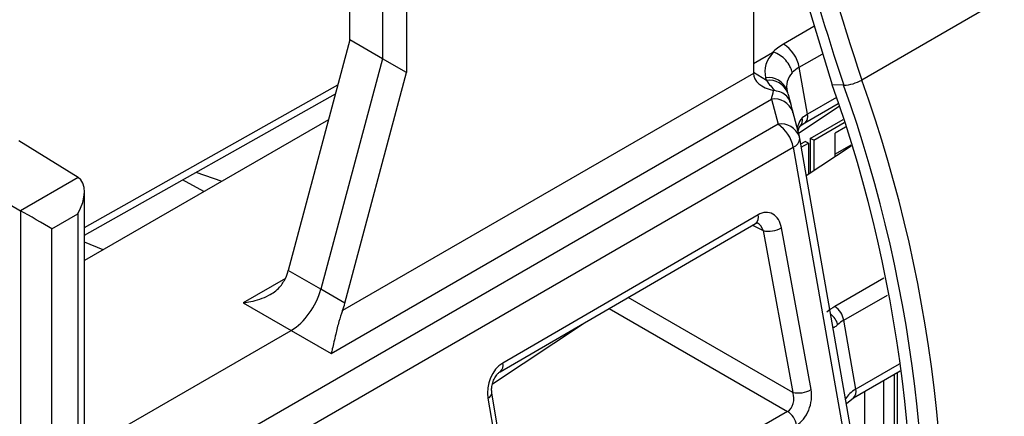
# Model space of a CAD drawing. Units: millimetres. Extents: x 9 to 199, y 7 to 289.
# Drawn here: x 162 to 173, y 84 to 89 of the extents above; entities that cross this region are included whole.
import ezdxf

# ---------------------------------------------------------------- set-up
doc = ezdxf.new("R2010")
doc.units = ezdxf.units.MM

msp = doc.modelspace()

# ---------------------------------------------------------------- linework, layer by layer
at = {"color": 7, "linetype": 'Continuous', "lineweight": 25}
for p, q in [((170.68, 91.7566), (170.68, 88.0768)), ((166.5303, 90.1034), (166.5303, 88.2387)), ((166.1656, 88.4492), (166.1656, 89.8853)), ((166.8001, 89.5168), (166.8001, 88.0829)), ((173.9782, 89.2045), (171.8922, 88.0003)), ((166.1656, 88.4492), (165.4779, 85.8708)), ((166.5303, 88.2387), (166.1656, 88.4492)), ((166.5303, 88.2387), (165.8427, 85.6602)), ((166.8001, 88.0829), (166.5303, 88.2387)), ((170.68, 88.1842), (170.8929, 88.3071)), ((171.2853, 87.6176), (171.1929, 88.1422)), ((170.68, 88.0733), (166.0847, 85.4205)), ((166.1125, 85.5045), (166.8001, 88.0829)), ((170.8176, 88.0243), (170.8257, 87.9939)), ((170.9185, 87.8814), (170.9057, 87.8837)), ((171.0641, 87.856), (171.056, 87.8864)), ((171.69, 87.9428), (171.5618, 87.9477)), ((163.1977, 86.2657), (166.0048, 87.8464)), ((165.957, 84.9422), (170.8814, 87.7849)), ((170.8814, 87.7849), (170.9558, 87.5056)), ((171.0675, 87.8406), (171.0641, 87.856)), ((171.1842, 87.4058), (171.6388, 87.7078)), ((171.2572, 87.5205), (171.6297, 87.7368)), ((165.9275, 87.5566), (163.1977, 85.9807)), ((171.1943, 87.3677), (171.1199, 87.647)), ((171.1232, 87.6316), (171.1199, 87.647)), ((171.317, 87.3458), (171.6852, 87.5583)), ((170.9558, 87.5056), (163.5187, 83.2123)), ((171.3548, 87.3269), (171.6958, 87.5237)), ((171.7115, 87.4716), (171.5948, 87.4042)), ((171.8265, 83.7835), (171.199, 87.3467)), ((171.317, 87.3458), (171.317, 86.9618)), ((171.3548, 87.3269), (171.317, 87.3458)), ((171.5948, 87.1462), (171.5948, 87.4042)), ((163.1275, 86.9101), (162.4645, 87.3201)), ((163.688, 82.9555), (171.1252, 87.2489)), ((171.1252, 87.2489), (171.7539, 83.679)), ((171.2099, 87.2848), (171.2577, 87.3124)), ((171.2164, 87.2478), (171.2955, 87.2935)), ((171.2955, 87.2935), (171.2577, 87.3124)), ((171.272, 86.9319), (171.7728, 87.2644)), ((171.2955, 87.2935), (171.2955, 86.9475)), ((171.3548, 87.3269), (171.3548, 86.9868)), ((171.7692, 87.2708), (171.5948, 87.1702)), ((161.7975, 86.935), (162.4841, 86.5386)), ((163.1275, 86.9101), (162.4841, 86.5386)), ((164.445, 86.968), (164.7357, 86.8686)), ((164.534, 86.7522), (164.2967, 86.8845)), ((163.1977, 83.3395), (163.1977, 86.7501)), ((162.4841, 86.5386), (162.4841, 82.6965)), ((162.8345, 86.3363), (163.1245, 86.5037)), ((163.1245, 86.5037), (163.1245, 83.2374)), ((170.7327, 86.4927), (167.8763, 84.8339)), ((167.8482, 84.7369), (170.7046, 86.3957)), ((171.3254, 84.5371), (170.9945, 86.346)), ((162.8345, 82.6982), (162.8345, 86.3363)), ((170.7888, 86.3153), (171.1196, 84.5064)), ((163.4077, 86.1019), (163.1977, 86.1875)), ((165.8427, 85.6602), (165.4779, 85.8708)), ((166.1125, 85.5045), (165.8427, 85.6602)), ((164.9751, 85.509), (165.5105, 85.1999)), ((167.7609, 84.6002), (168.7928, 85.2855)), ((171.827, 84.5418), (171.6909, 85.3143)), ((163.1977, 83.8648), (165.5105, 85.1999)), ((165.5105, 85.1999), (165.957, 84.9422)), ((171.7987, 84.4446), (172.3224, 84.7479)), ((172.293, 82.4823), (172.293, 84.7309)), ((168.0607, 82.6945), (167.7552, 84.4982)), ((167.7108, 84.4405), (168.0162, 82.6368)), ((171.721, 84.3825), (171.7987, 84.4446)), ((171.0634, 84.2938), (168.1749, 82.6363))]:
    msp.add_line(p, q, dxfattribs=at)
at = {"color": 8, "linetype": 'Continuous', "lineweight": 25}
for p, q in [((171.3546, 88.5972), (171.0174, 88.4025)), ((171.1929, 88.1422), (171.4509, 88.2911)), ((170.8257, 87.9939), (170.68, 88.084)), ((163.1977, 86.351), (166.0316, 87.9468)), ((171.608, 87.805), (171.2853, 87.6176)), ((170.6691, 86.3751), (170.7888, 86.3153)), ((165.4463, 85.781), (164.9751, 85.509)), ((172.1408, 85.7826), (171.5914, 85.4674)), ((171.1196, 84.5064), (169.2802, 85.5685)), ((171.6909, 85.3143), (172.1786, 85.5941)), ((169.0686, 85.4456), (171.0634, 84.2938)), ((172.3115, 84.8223), (171.827, 84.5418)), ((172.2562, 84.7096), (172.2562, 82.4255)), ((172.1393, 82.3487), (172.1393, 84.6419)), ((171.9219, 84.516), (171.9219, 82.3432))]:
    msp.add_line(p, q, dxfattribs=at)
at = {"color": 7, "linetype": 'Continuous', "lineweight": 25, "flags": 128}
msp.add_lwpolyline([(170.6771, 91.0266), (171.0121, 89.7561), (171.5618, 87.9477)], dxfattribs=at)
at = {"color": 8, "linetype": 'Continuous', "lineweight": 25}
for centre, radius, start, end in [((211.2644, 100.9584), 41.4497, 192.08205, 198.21737), ((170.8545, 87.8132), 0.2144, 19.9828, 99.93075), ((170.8626, 87.7827), 0.2144, 19.9828, 99.93075), ((170.9184, 87.5737), 0.2144, 19.9828, 99.93075), ((171.1368, 87.5491), 0.0933, 313.81579, 16.64), ((171.203, 87.5888), 0.0872, 308.8015, 19.29817), ((170.9928, 87.2944), 0.2144, 19.9828, 99.93075), ((171.089, 87.3529), 0.1102, 289.18742, 356.75007), ((170.6507, 86.4639), 0.0869, 308.3117, 19.36588), ((171.4274, 85.2162), 0.2017, 13.8093, 54.21287), ((167.7934, 84.8051), 0.0877, 309.80436, 19.15857), ((167.6886, 84.5035), 0.0668, 289.3368, 355.47259), ((171.7415, 84.514), 0.0898, 309.50038, 18.02685)]:
    msp.add_arc(centre, radius, start, end, dxfattribs=at)
at = {"color": 7, "linetype": 'Continuous', "lineweight": 25}
for centre, radius, start, end in [((211.585, 101.0611), 41.9964, 193.09092, 198.20204), ((170.8091, 88.0728), 0.39, 10.2475, 57.72027), ((171.6744, 88.382), 0.4395, 272.03976, 299.70938), ((157.0308, 82.686), 15.783, 352.25931, 19.67635), ((157.007, 82.7514), 15.4546, 352.65514, 19.64758), ((156.9335, 82.6732), 15.6691, 352.60043, 19.65155), ((170.7383, 87.178), 0.3933, 10.38058, 56.42281), ((170.9528, 87.3033), 0.25, 9.98788, 14.92712), ((170.8511, 86.6026), 0.294, 257.7551, 299.19278), ((171.4583, 85.272), 0.2364, 10.30216, 55.73293), ((171.182, 84.7937), 0.294, 257.7551, 299.19278), ((170.9303, 84.0984), 0.2364, 10.30216, 55.73293)]:
    msp.add_arc(centre, radius, start, end, dxfattribs=at)
for centre, major_axis, ratio, start_param, end_param in [((171.559, 88.1008), (0.758, -0.0021), 0.567081, 2.3682685, 2.6457112), ((171.5694, 88.0736), (0.7609, -0.0314), 0.5864642, 2.6492006, 3.3221754), ((171.5621, 87.8949), (0.5098, -0.0607), 0.6175762, 2.4512074, 2.7070306), ((170.8568, 88.1789), (0.125, 0.2166), 0.5772057, 2.3562656, 2.3734143), ((171.0305, 88.0715), (0.3505, -0.0053), 0.5772945, 3.1589679, 4.3572924), ((170.7416, 88.2501), (-0.3188, 0.478), 0.1409552, 2.0399486, 2.352911), ((171.5663, 87.8713), (0.5106, -0.0968), 0.637969, 2.7598233, 3.4312954), ((170.8214, 87.9509), (0.0386, 0.3034), 0.306364, 4.1731563, 4.5281748), ((170.9865, 88.2991), (-0.1546, 0.683), 0.0426244, 2.2971342, 2.5440957), ((171.0663, 87.9998), (-0.1081, 0.5149), 0.0536892, 2.1094539, 2.3564154), ((171.6494, 87.3992), (0.5072, -0.0209), 0.5898462, 2.395506, 2.5815678), ((162.9477, 86.6057), (0.1768, 0.3062), 0.5773346, 4.7124296, 6.2657726), ((162.6578, 86.4383), (0.25, -0.1443), 0.0000704, 0.7854388, 2.3387818), ((170.7823, 86.2231), (0.0841, 0.2906), 0.691426, 5.3373424, 6.9093596), ((165.1457, 85.8188), (0.25, 0.433), 0.5775574, 4.9641535, 5.1484877), ((165.5104, 85.6082), (0.25, 0.433), 0.5775574, 3.9270618, 5.1484877), ((165.7802, 85.4525), (0.25, 0.433), 0.5775574, 4.9641535, 5.1484877), ((172.0665, 85.174), (0.6607, -0.0421), 0.5938388, 2.4101875, 2.6279443), ((172.0625, 85.0536), (0.5105, -0.0812), 0.6268979, 2.4800339, 2.6977907), ((167.9231, 84.5627), (0.0863, 0.292), 0.6827884, 0.6253901, 2.1925295), ((171.0096, 84.4476), (-0.0241, 0.1636), 0.7342067, 3.3984428, 4.9704601), ((171.1131, 84.4149), (0.0788, 0.2951), 0.6893189, 3.7418943, 5.3139116)]:
    msp.add_ellipse(centre, major_axis=major_axis, ratio=ratio, start_param=start_param, end_param=end_param, dxfattribs=at)
at = {"color": 8, "linetype": 'Continuous', "lineweight": 25}
for centre, major_axis, ratio, start_param, end_param in [((170.6789, 86.2558), (-0.001, 0.157), 0.7576171, 5.0964579, 5.902886), ((172.1929, 84.3129), (0.5083, -0.0349), 0.6002559, 2.4148027, 2.8509273)]:
    msp.add_ellipse(centre, major_axis=major_axis, ratio=ratio, start_param=start_param, end_param=end_param, dxfattribs=at)
at = {"color": 7, "linetype": 'Continuous', "lineweight": 25}
for points, knots in [([(170.8929, 88.3071), (170.8943, 88.3079), (170.8966, 88.3092), (170.8998, 88.3107), (170.9024, 88.3117), (170.9044, 88.3123), (170.9061, 88.3124), (170.907, 88.3124), (170.9074, 88.3123), (170.9076, 88.3122)], [0, 0, 0, 0, 0.3201716, 0.539693, 0.6916892, 0.8516126, 0.9157246, 0.9691248, 1, 1, 1, 1]), ([(171.1155, 88.0825), (171.1142, 88.088), (171.1086, 88.1114), (171.0887, 88.1596), (171.0447, 88.2224), (170.9805, 88.28), (170.9319, 88.3015), (170.9076, 88.3122)], [0, 0, 0, 0, 0.0578436, 0.2444575, 0.4963058, 0.7481529, 1, 1, 1, 1]), ([(171.098, 87.7307), (171.0978, 87.7317), (171.0961, 87.7423), (171.0871, 87.7743), (171.0566, 87.8212), (170.9967, 87.8645), (170.9446, 87.8757), (170.9185, 87.8814)], [0, 0, 0, 0, 0.0127466, 0.1390455, 0.4293818, 0.7145791, 1, 1, 1, 1]), ([(171.1799, 87.4218), (171.1829, 87.4353), (171.1885, 87.46), (171.1985, 87.4791), (171.2033, 87.4829), (171.2017, 87.482), (171.2016, 87.4819)], [0, 0, 0, 0, 0.3717056, 0.686769, 0.9777689, 1, 1, 1, 1]), ([(171.2018, 87.482), (171.2057, 87.4853), (171.2214, 87.4982), (171.2418, 87.511), (171.2572, 87.5205)], [0, 0, 0, 0, 0.2492901, 1, 1, 1, 1]), ([(170.7046, 86.3957), (170.7113, 86.3984), (170.722, 86.4028), (170.7211, 86.4024), (170.7208, 86.4022)], [0, 0, 0, 0, 0.6249711, 1, 1, 1, 1]), ([(164.9751, 85.509), (164.9761, 85.5091), (165.0038, 85.512), (165.1015, 85.527), (165.2444, 85.5757), (165.384, 85.6695), (165.4295, 85.7501), (165.4501, 85.7868)], [0, 0, 0, 0, 0.0054703, 0.1453526, 0.5143257, 0.7792159, 1, 1, 1, 1]), ([(166.0847, 85.4205), (166.0708, 85.3799), (166.0402, 85.2907), (166.0046, 85.1368), (165.978, 85.021), (165.9618, 84.959), (165.9572, 84.9428), (165.957, 84.9422)], [0, 0, 0, 0, 0.2207841, 0.4856743, 0.8546474, 0.9945297, 1, 1, 1, 1]), ([(167.7552, 84.4982), (167.7536, 84.5132), (167.7504, 84.5439), (167.7591, 84.601), (167.7794, 84.6569), (167.8072, 84.7014), (167.8324, 84.7268), (167.8438, 84.7341), (167.8482, 84.7369)], [0, 0, 0, 0, 0.17752, 0.3646939, 0.5562432, 0.7431181, 0.901253, 1, 1, 1, 1])]:
    msp.add_open_spline(points, degree=3, knots=knots, dxfattribs=at)
at = {"color": 8, "linetype": 'Continuous', "lineweight": 25}
for points, knots in [([(171.2262, 87.5758), (171.2154, 87.5635), (171.2018, 87.5483), (171.1835, 87.5057), (171.174, 87.4762), (171.173, 87.4484), (171.173, 87.4478)], [0, 0, 0, 0, 0.3864356, 0.4817438, 0.9877779, 1, 1, 1, 1]), ([(171.5711, 85.2338), (171.572, 85.2335), (171.5805, 85.2312), (171.5963, 85.242), (171.6139, 85.2556), (171.6202, 85.2615), (171.6233, 85.2644)], [0, 0, 0, 0, 0.0725944, 0.6845713, 0.844938, 1, 1, 1, 1])]:
    msp.add_open_spline(points, degree=3, knots=knots, dxfattribs=at)

doc.saveas('drawing.dxf')
